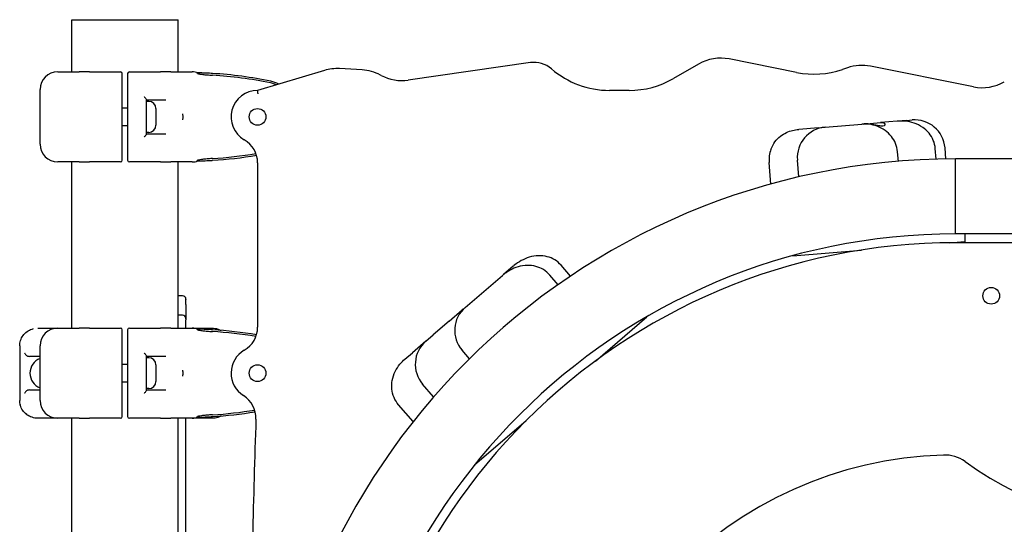
# Model space of a CAD drawing. Units: millimetres. Extents: x 283 to 18083, y 205 to 17801.
# Drawn here: x 6967 to 7524, y 12172 to 12457 of the extents above; entities that cross this region are included whole.
import ezdxf

# ---------------------------------------------------------------- set-up
doc = ezdxf.new("R2010")
doc.units = ezdxf.units.MM
doc.layers.add('Widoczne (ISO)', color=7, linetype='Continuous')

msp = doc.modelspace()

# ---------------------------------------------------------------- linework, layer by layer
at = {"layer": 'Widoczne (ISO)'}
for p, q in [((6996.52, 12457.494), (7056.82, 12457.494)), ((6996.52, 12427.994), (6996.52, 12457.494)), ((7056.82, 12427.994), (7056.82, 12457.494)), ((7256.009, 12433.194), (7186.881, 12423.269)), ((7351.089, 12432.402), (7336.87, 12424.193)), ((7406.574, 12427.64), (7368.498, 12435.265)), ((6988.67, 12427.994), (7000.734, 12427.994)), ((7006.592, 12427.994), (7000.734, 12427.994)), ((7006.592, 12427.994), (7024.17, 12427.994)), ((7025.17, 12417.994), (7025.17, 12426.994)), ((7028.17, 12426.994), (7028.17, 12417.994)), ((7029.17, 12427.994), (7046.747, 12427.994)), ((7052.606, 12427.994), (7046.747, 12427.994)), ((7052.606, 12427.994), (7064.67, 12427.994)), ((7139.468, 12428.779), (7101.67, 12417.494)), ((7160.846, 12429.055), (7148.04, 12429.783)), ((7171.611, 12425.931), (7171.142, 12426.179)), ((7435.391, 12430.318), (7432.537, 12429.345)), ((7506.626, 12419.505), (7448.373, 12431.171)), ((6978.67, 12386.994), (6978.67, 12417.994)), ((7025.17, 12386.994), (7025.17, 12417.994)), ((7028.17, 12417.994), (7028.17, 12386.994)), ((7311.87, 12417.494), (7300.68, 12417.494)), ((7038.67, 12412.194), (7038.67, 12392.794)), ((7049.815, 12411.994), (7038.67, 12411.994)), ((7040.12, 12411.244), (7038.67, 12411.244)), ((7028.17, 12407.494), (7025.17, 12407.494)), ((7044.17, 12407.194), (7044.17, 12397.794)), ((7422.805, 12396.689), (7443.513, 12398.412)), ((7444.264, 12398.474), (7443.513, 12398.412)), ((7444.264, 12398.474), (7453.982, 12399.282)), ((7463.406, 12400.066), (7453.982, 12399.282)), ((7468.929, 12400.526), (7463.406, 12400.066)), ((7468.929, 12400.526), (7471.912, 12400.774)), ((7028.17, 12397.494), (7025.17, 12397.494)), ((7040.12, 12393.744), (7038.67, 12393.744)), ((7038.67, 12392.994), (7049.815, 12392.994)), ((7419.045, 12396.376), (7407.75, 12395.437)), ((7419.045, 12396.376), (7422.805, 12396.689)), ((7025.17, 12377.994), (7025.17, 12386.994)), ((7028.17, 12386.994), (7028.17, 12377.994)), ((7464.148, 12377.352), (7463.697, 12382.781)), ((7485.542, 12378.54), (7485.041, 12384.556)), ((7491.061, 12378.656), (7490.532, 12385.013)), ((7000.734, 12376.994), (6988.67, 12376.994)), ((6996.52, 12282.994), (6996.52, 12376.994)), ((7000.734, 12376.994), (7006.592, 12376.994)), ((7024.17, 12376.994), (7006.592, 12376.994)), ((7046.747, 12376.994), (7029.17, 12376.994)), ((7046.747, 12376.994), (7052.606, 12376.994)), ((7064.67, 12376.994), (7052.606, 12376.994)), ((7056.82, 12282.994), (7056.82, 12376.994)), ((7101.67, 12376.513), (7101.67, 12283.475)), ((7392.053, 12364.482), (7391.033, 12376.737)), ((7407.84, 12368.506), (7407.044, 12378.068)), ((7496.52, 12336.294), (7496.52, 12378.694)), ((7496.52, 12336.294), (7496.52, 12378.694)), ((7556.37, 12378.694), (7496.52, 12378.694)), ((7492.903, 12331.275), (7501.67, 12332.004)), ((7501.67, 12336.294), (7496.52, 12336.294)), ((7536.389, 12331.294), (7496.52, 12331.294)), ((7531.67, 12336.294), (7501.67, 12336.294)), ((7501.67, 12336.294), (7501.67, 12331.294)), ((7404.447, 12323.917), (7443.311, 12327.15)), ((7246.217, 12317.988), (7240.992, 12313.498)), ((7278.668, 12312.391), (7273.361, 12318.568)), ((7219.168, 12294.747), (7240.222, 12312.836)), ((7240.222, 12312.836), (7240.992, 12313.498)), ((7271.636, 12307.562), (7266.928, 12313.041)), ((7059.17, 12301.288), (7056.82, 12301.288)), ((7061.17, 12299.288), (7061.17, 12299.196)), ((7061.17, 12296.268), (7061.17, 12299.196)), ((7061.17, 12296.268), (7061.17, 12288.264)), ((7209.969, 12286.843), (7217.437, 12293.259)), ((7059.17, 12290.264), (7056.82, 12290.264)), ((7061.17, 12288.264), (7061.17, 12287.733)), ((7061.17, 12282.994), (7061.17, 12287.733)), ((7209.969, 12286.843), (7201.042, 12279.172)), ((7292.758, 12264.368), (7321.918, 12289.424)), ((6977.373, 12282.994), (6988.67, 12282.994)), ((6988.67, 12282.994), (7000.734, 12282.994)), ((7006.592, 12282.994), (7000.734, 12282.994)), ((7006.592, 12282.994), (7024.17, 12282.994)), ((7025.17, 12272.994), (7025.17, 12281.994)), ((7028.17, 12281.994), (7028.17, 12272.994)), ((7029.17, 12282.994), (7046.747, 12282.994)), ((7052.606, 12282.994), (7046.747, 12282.994)), ((7052.606, 12282.994), (7064.67, 12282.994)), ((7064.67, 12282.994), (7075.967, 12282.994)), ((7196.872, 12275.589), (7189.28, 12269.066)), ((7196.872, 12275.589), (7201.042, 12279.172)), ((6967.115, 12272.994), (6967.115, 12241.994)), ((6978.67, 12241.994), (6978.67, 12272.994)), ((7025.17, 12241.994), (7025.17, 12272.994)), ((7028.17, 12272.994), (7028.17, 12241.994)), ((7221.463, 12265.607), (7217.327, 12270.421)), ((6978.67, 12266.994), (6972.597, 12266.994)), ((7038.67, 12267.194), (7038.67, 12247.794)), ((7049.815, 12266.994), (7038.67, 12266.994)), ((7040.12, 12266.244), (7038.67, 12266.244)), ((7185.057, 12265.437), (7189.28, 12269.066)), ((7028.17, 12262.494), (7025.17, 12262.494)), ((7044.17, 12262.194), (7044.17, 12252.794)), ((6972.597, 12247.994), (6978.67, 12247.994)), ((7028.17, 12252.494), (7025.17, 12252.494)), ((7040.12, 12248.744), (7038.67, 12248.744)), ((7038.67, 12247.994), (7049.815, 12247.994)), ((7201.246, 12244.029), (7195.03, 12251.264)), ((7025.17, 12232.994), (7025.17, 12241.994)), ((7028.17, 12241.994), (7028.17, 12232.994)), ((7189.679, 12230.066), (7181.474, 12239.615)), ((6988.67, 12231.994), (6977.373, 12231.994)), ((7000.734, 12231.994), (6988.67, 12231.994)), ((6996.52, 11782.994), (6996.52, 12231.994)), ((7000.734, 12231.994), (7006.592, 12231.994)), ((7024.17, 12231.994), (7006.592, 12231.994)), ((7046.747, 12231.994), (7029.17, 12231.994)), ((7046.747, 12231.994), (7052.606, 12231.994)), ((7064.67, 12231.994), (7052.606, 12231.994)), ((7056.82, 11782.994), (7056.82, 12231.994)), ((7061.17, 12231.513), (7061.17, 12231.994)), ((7061.17, 11783.475), (7061.17, 12231.513)), ((7075.967, 12231.994), (7064.67, 12231.994)), ((7224.469, 12205.692), (7253.63, 12230.748))]:
    msp.add_line(p, q, dxfattribs=at)
for centre in [(7101.67, 12402.494), (7516.67, 12301.294), (7101.67, 12257.494)]:
    msp.add_circle(centre, 4.75, dxfattribs=at)
for centre, radius, start, end in [((7258.141, 12418.347), 15, 49.12267, 98.17063), ((7363.589, 12410.751), 25, 78.67574, 120), ((7443.464, 12406.658), 25, 78.67574, 108.83906), ((6988.67, 12417.994), 10, 90, 180), ((7024.17, 12426.994), 1, 0, 90), ((7029.17, 12426.994), 1, 90, 180), ((7064.67, 12417.994), 10, 70.43677, 90), ((7062.015, 12194.29), 232.204, 78.33249, 86.52164), ((7062.015, 12194.29), 233.204, 78.33249, 86.52164), ((7146.62, 12404.824), 25, 86.74338, 106.62348), ((7159.426, 12404.095), 25, 62.05222, 86.74338), ((7183.328, 12448.015), 25, 242.05222, 278.17063), ((7300.68, 12467.494), 50, 229.12267, 270), ((7416.392, 12476.666), 50, 258.67574, 288.83906), ((7105.536, 12405.047), 17, 66.67499, 78.33249), ((7105.536, 12405.047), 18, 63.01185, 78.33249), ((7311.87, 12467.494), 50, 270, 300), ((7511.535, 12444.018), 25, 258.67574, 300.08914), ((7101.67, 12402.494), 15, 90, 240), ((7040.12, 12407.194), 4.05, 0, 90), ((7473.342, 12383.583), 17.25, 4.7551, 94.7551), ((7040.12, 12397.794), 4.05, 270, 0), ((7424.235, 12379.498), 17.25, 94.7551, 184.7551), ((6988.67, 12386.994), 10, 180, 270), ((7086.67, 12376.513), 15, 0, 60), ((7062.015, 12610.698), 232.204, 273.47836, 279.59715), ((7408.224, 12378.167), 17.25, 159.78891, 184.7551), ((7024.17, 12377.994), 1, 270, 0), ((7029.17, 12377.994), 1, 180, 270), ((7064.67, 12386.994), 10, 270, 289.56323), ((7062.015, 12610.698), 233.204, 273.47836, 279.63553), ((7496.52, 11987.644), 391.05, 90, 180), ((7496.52, 11987.644), 348.65, 90, 180), ((7496.52, 11987.644), 343.65, 90, 180), ((7059.17, 12299.288), 2, 0, 90), ((7230.41, 12281.663), 17.25, 130.67016, 220.67016), ((7228.679, 12280.175), 17.25, 126.87566, 130.67016), ((7059.17, 12288.264), 2, 0, 90), ((6988.67, 12272.994), 10, 90, 180), ((7024.17, 12281.994), 1, 0, 90), ((7029.17, 12281.994), 1, 90, 180), ((7064.67, 12272.994), 10, 70.29989, 90), ((7061.67, 12044.534), 236.96, 80.51181, 86.50583), ((7061.67, 12044.534), 237.96, 80.47387, 86.50583), ((7086.67, 12283.475), 15, 300, 0), ((7208.114, 12262.506), 17.25, 130.67016, 220.67016), ((7101.67, 12257.494), 15, 120, 237.97912), ((6981.67, 12257.494), 8.75, 110.05104, 249.94896), ((7040.12, 12262.194), 4.05, 0, 90), ((7040.12, 12252.794), 4.05, 270, 0), ((6988.67, 12241.994), 10, 180, 270), ((7085.763, 12232.058), 15, 358.08114, 57.97912), ((7061.67, 12470.454), 236.96, 273.49417, 279.32158), ((7024.17, 12232.994), 1, 270, 0), ((7029.17, 12232.994), 1, 180, 270), ((7064.67, 12241.994), 10, 270, 289.70011), ((7061.67, 12470.454), 237.96, 273.49417, 279.3489), ((14381.072, 11987.644), 7284.402, 178.0811403, 179.1328095), ((7496.52, 11987.644), 223.65, 91.77115, 180), ((7490.226, 12191.197), 20, 54.50626, 91.77115), ((7626.67, 12382.529), 215, 234.50626, 305.49374)]:
    msp.add_arc(centre, radius, start, end, dxfattribs=at)
for centre, major_axis, start_param, end_param in [((6972.635, 12269.03), (2.279, 0.164), 4.1853182, 4.6319304), ((6972.635, 12245.957), (2.279, -0.164), 1.6512549, 2.0978671)]:
    msp.add_ellipse(centre, major_axis=major_axis, ratio=0.8905165, start_param=start_param, end_param=end_param, dxfattribs=at)
for points, knots in [([(7067.6, 12427.046), (7067.618, 12427.042), (7067.635, 12427.037), (7067.678, 12427.027), (7067.703, 12427.021), (7067.76, 12427.009), (7067.789, 12427.004), (7067.86, 12426.999), (7067.878, 12427.009), (7067.857, 12427.054), (7067.82, 12427.087), (7067.7, 12427.17), (7067.609, 12427.222), (7067.397, 12427.329), (7067.276, 12427.384), (7067.143, 12427.437)], [0.04100957, 0.04100957, 0.04100957, 0.04100957, 0.05106577, 0.05106577, 0.06683057, 0.06683057, 0.09079289, 0.09079289, 0.14042059, 0.14042059, 0.1868724, 0.1868724, 0.24140776, 0.24140776, 0.29456777, 0.29456777, 0.29456777, 0.29456777]), ([(7075.353, 12427.112), (7074.278, 12427.174), (7073.22, 12427.227), (7071.199, 12427.315), (7070.239, 12427.35), (7069.415, 12427.376), (7068.916, 12427.392), (7068.463, 12427.405), (7067.801, 12427.422), (7067.533, 12427.429), (7067.229, 12427.436), (7067.186, 12427.436), (7067.143, 12427.437)], [0, 0, 0, 0, 0.29026783, 0.29026783, 0.58053566, 0.58053566, 0.58053566, 0.75613148, 0.75613148, 0.87080349, 0.87080349, 0.88986661, 0.88986661, 0.88986661, 0.88986661]), ([(7067.6, 12427.046), (7067.689, 12427.023), (7067.811, 12426.994), (7068.089, 12426.933), (7068.256, 12426.898), (7068.633, 12426.825), (7068.845, 12426.786), (7069.378, 12426.696), (7069.752, 12426.638), (7070.169, 12426.581), (7070.857, 12426.486), (7071.672, 12426.395), (7073.414, 12426.239), (7074.339, 12426.173), (7075.296, 12426.115)], [-1.0717355, -1.0717355, -1.0717355, -1.0717355, -0.9745507, -0.9745507, -0.8708035, -0.8708035, -0.7561315, -0.7561315, -0.5805357, -0.5805357, -0.5805357, -0.2902678, -0.2902678, 0, 0, 0, 0]), ([(7075.296, 12426.115), (7075.43, 12426.106), (7075.565, 12426.098), (7075.834, 12426.082), (7075.969, 12426.074), (7076.104, 12426.066)], [0.0572241034, 0.0572241034, 0.0572241034, 0.0572241034, 0.0589664547, 0.0589664547, 0.0607088061, 0.0607088061, 0.0607088061, 0.0607088061]), ([(7076.164, 12427.064), (7076.029, 12427.072), (7075.894, 12427.081), (7075.623, 12427.096), (7075.488, 12427.104), (7075.353, 12427.112)], [-0.0607088061, -0.0607088061, -0.0607088061, -0.0607088061, -0.0589664547, -0.0589664547, -0.0572241034, -0.0572241034, -0.0572241034, -0.0572241034]), ([(7101.952, 12415.491), (7101.952, 12415.493), (7101.951, 12415.495), (7101.933, 12415.634), (7101.914, 12415.769), (7101.877, 12416.035), (7101.859, 12416.165), (7101.809, 12416.529), (7101.778, 12416.745), (7101.726, 12417.107), (7101.705, 12417.25), (7101.677, 12417.444), (7101.67, 12417.494), (7101.67, 12417.494)], [-0.63300977, -0.63300977, -0.63300977, -0.63300977, -0.63231217, -0.63231217, -0.59114046, -0.59114046, -0.55001812, -0.55001812, -0.47135408, -0.47135408, -0.39354843, -0.39354843, -0.31615608, -0.31615608, -0.31615608, -0.31615608]), ([(7037.497, 12413.994), (7037.499, 12413.992), (7037.501, 12413.99), (7037.696, 12413.781), (7037.875, 12413.574), (7038.185, 12413.181), (7038.319, 12412.993), (7038.535, 12412.636), (7038.617, 12412.466), (7038.663, 12412.278), (7038.67, 12412.233), (7038.67, 12412.194)], [-0.90003221, -0.90003221, -0.90003221, -0.90003221, -0.89893278, -0.89893278, -0.79060079, -0.79060079, -0.68710788, -0.68710788, -0.57942246, -0.57942246, -0.54211943, -0.54211943, -0.54211943, -0.54211943]), ([(7059.432, 12400.842), (7059.434, 12400.869), (7059.437, 12400.895), (7059.456, 12401.088), (7059.47, 12401.255), (7059.5, 12401.706), (7059.512, 12401.991), (7059.519, 12402.527), (7059.517, 12402.777), (7059.497, 12403.375), (7059.474, 12403.721), (7059.437, 12404.092), (7059.434, 12404.119), (7059.432, 12404.145)], [-0.0080355, -0.0080355, -0.0080355, -0.0080355, 0, 0, 0.05033913, 0.05033913, 0.13597002, 0.13597002, 0.21114147, 0.21114147, 0.31553102, 0.31553102, 0.32356694, 0.32356694, 0.32356694, 0.32356694]), ([(7463.697, 12382.781), (7463.562, 12384.399), (7463.156, 12386.013), (7461.94, 12388.968), (7461.107, 12390.307), (7459.107, 12392.81), (7457.918, 12393.875), (7455.201, 12395.842), (7453.686, 12396.607), (7450.685, 12397.742), (7449.207, 12398.102), (7446.322, 12398.49), (7444.911, 12398.528), (7443.513, 12398.412)], [0, 0, 0, 0, 0.1729717, 0.1729717, 0.3599657, 0.3599657, 0.5881503, 0.5881503, 0.877295, 0.877295, 1.1664397, 1.1664397, 1.4457234, 1.4457234, 1.4457234, 1.4457234]), ([(7453.982, 12399.282), (7454.384, 12399.316), (7454.744, 12399.31), (7455.525, 12399.21), (7455.885, 12399.073), (7456.547, 12398.585), (7456.645, 12398.162), (7456.324, 12397.624), (7456.043, 12397.369), (7454.686, 12397.212), (7453.832, 12397.354), (7452.053, 12397.691), (7450.746, 12398.01), (7448.37, 12398.385), (7447.4, 12398.492), (7445.693, 12398.548), (7444.976, 12398.533), (7444.264, 12398.474)], [-2.5040074, -2.5040074, -2.5040074, -2.5040074, -2.3143427, -2.3143427, -2.0338056, -2.0338056, -1.569041, -1.569041, -1.281788, -1.281788, -0.98409, -0.98409, -0.5148982, -0.5148982, -0.215552, -0.215552, 0, 0, 0, 0]), ([(7485.041, 12384.556), (7484.907, 12386.175), (7484.502, 12387.791), (7483.272, 12390.761), (7482.425, 12392.119), (7480.371, 12394.631), (7479.144, 12395.702), (7476.282, 12397.676), (7474.659, 12398.429), (7471.416, 12399.527), (7469.804, 12399.851), (7466.661, 12400.186), (7465.123, 12400.196), (7463.552, 12400.078), (7463.479, 12400.072), (7463.406, 12400.066)], [0, 0, 0, 0, 0.1729717, 0.1729717, 0.356844, 0.356844, 0.5742723, 0.5742723, 0.8533528, 0.8533528, 1.1424978, 1.1424978, 1.4316427, 1.4316427, 1.4457248, 1.4457248, 1.4457248, 1.4457248]), ([(7038.67, 12392.794), (7038.67, 12392.754), (7038.663, 12392.71), (7038.617, 12392.522), (7038.535, 12392.352), (7038.319, 12391.995), (7038.185, 12391.807), (7037.875, 12391.414), (7037.696, 12391.206), (7037.501, 12390.998), (7037.499, 12390.996), (7037.497, 12390.994)], [-0.29226111, -0.29226111, -0.29226111, -0.29226111, -0.26170669, -0.26170669, -0.17350298, -0.17350298, -0.08873331, -0.08873331, 0, 0, 0.00090053, 0.00090053, 0.00090053, 0.00090053]), ([(7392.036, 12384.126), (7392.612, 12385.69), (7393.393, 12387.1), (7395.239, 12389.581), (7396.293, 12390.635), (7398.504, 12392.381), (7399.668, 12393.08), (7401.999, 12394.177), (7403.165, 12394.579), (7405.479, 12395.163), (7406.625, 12395.343), (7407.75, 12395.437)], [0.3257052, 0.3257052, 0.3257052, 0.3257052, 0.5497088, 0.5497088, 0.7737125, 0.7737125, 0.9977161, 0.9977161, 1.2217198, 1.2217198, 1.4457234, 1.4457234, 1.4457234, 1.4457234]), ([(7418.601, 12395.802), (7418.509, 12395.966), (7418.504, 12396.109), (7418.672, 12396.301), (7418.823, 12396.358), (7419.045, 12396.376)], [-0.46123938, -0.46123938, -0.46123938, -0.46123938, -0.21555195, -0.21555195, 0, 0, 0, 0]), ([(7067.143, 12377.55), (7067.385, 12377.648), (7067.58, 12377.746), (7067.784, 12377.873), (7067.84, 12377.916), (7067.881, 12377.972), (7067.869, 12377.986), (7067.806, 12377.985), (7067.779, 12377.982), (7067.722, 12377.971), (7067.695, 12377.965), (7067.645, 12377.953), (7067.623, 12377.947), (7067.6, 12377.942)], [0, 0, 0, 0, 0.10148721, 0.10148721, 0.16433766, 0.16433766, 0.22345319, 0.22345319, 0.25114175, 0.25114175, 0.2718604, 0.2718604, 0.28692689, 0.28692689, 0.28692689, 0.28692689]), ([(7067.143, 12377.55), (7067.691, 12377.562), (7068.362, 12377.579), (7069.12, 12377.602), (7070.019, 12377.629), (7071.035, 12377.666), (7073.134, 12377.757), (7074.232, 12377.811), (7075.353, 12377.876)], [0.18771349, 0.18771349, 0.18771349, 0.18771349, 0.32464744, 0.32464744, 0.32464744, 0.48697115, 0.48697115, 0.64929487, 0.64929487, 0.64929487, 0.64929487]), ([(7075.296, 12378.873), (7074.298, 12378.812), (7073.338, 12378.743), (7071.532, 12378.579), (7070.67, 12378.48), (7069.923, 12378.372), (7069.281, 12378.28), (7068.725, 12378.183), (7067.979, 12378.034), (7067.747, 12377.979), (7067.607, 12377.943), (7067.604, 12377.942), (7067.6, 12377.942)], [-0.64929487, -0.64929487, -0.64929487, -0.64929487, -0.48697115, -0.48697115, -0.32464744, -0.32464744, -0.32464744, -0.18502023, -0.18502023, -0.07146461, -0.07146461, -0.06872956, -0.06872956, -0.06872956, -0.06872956]), ([(7076.104, 12378.922), (7075.969, 12378.913), (7075.834, 12378.905), (7075.565, 12378.889), (7075.43, 12378.881), (7075.296, 12378.873)], [-0.0607088061, -0.0607088061, -0.0607088061, -0.0607088061, -0.0589664547, -0.0589664547, -0.0572241034, -0.0572241034, -0.0572241034, -0.0572241034]), ([(7075.353, 12377.876), (7075.488, 12377.883), (7075.623, 12377.891), (7075.894, 12377.907), (7076.029, 12377.915), (7076.164, 12377.923)], [0.0572241034, 0.0572241034, 0.0572241034, 0.0572241034, 0.0589664547, 0.0589664547, 0.0607088061, 0.0607088061, 0.0607088061, 0.0607088061]), ([(7273.361, 12318.568), (7272.326, 12319.773), (7271.076, 12320.815), (7268.39, 12322.454), (7266.95, 12323.028), (7263.861, 12323.839), (7262.266, 12323.978), (7258.787, 12323.911), (7257.011, 12323.572), (7253.701, 12322.587), (7252.176, 12321.919), (7249.378, 12320.387), (7248.093, 12319.515), (7246.674, 12318.375), (7246.444, 12318.183), (7246.217, 12317.988)], [0, 0, 0, 0, 0.1572064, 0.1572064, 0.3261235, 0.3261235, 0.5328139, 0.5328139, 0.810049, 0.810049, 1.099194, 1.099194, 1.3883389, 1.3883389, 1.4457248, 1.4457248, 1.4457248, 1.4457248]), ([(7266.928, 12313.041), (7265.893, 12314.245), (7264.644, 12315.287), (7261.962, 12316.926), (7260.528, 12317.497), (7257.451, 12318.316), (7255.866, 12318.46), (7252.413, 12318.416), (7250.656, 12318.098), (7247.407, 12317.166), (7245.92, 12316.537), (7243.191, 12315.076), (7241.937, 12314.236), (7240.595, 12313.153), (7240.407, 12312.996), (7240.222, 12312.836)], [0, 0, 0, 0, 0.1572064, 0.1572064, 0.3270812, 0.3270812, 0.5371806, 0.5371806, 0.8193531, 0.8193531, 1.1084978, 1.1084978, 1.3976424, 1.3976424, 1.4457234, 1.4457234, 1.4457234, 1.4457234]), ([(7240.992, 12313.498), (7241.398, 12313.847), (7241.802, 12314.148), (7242.351, 12314.498), (7242.501, 12314.587), (7242.65, 12314.67)], [-2.50400742, -2.50400742, -2.50400742, -2.50400742, -2.3143427, -2.3143427, -2.241323, -2.241323, -2.241323, -2.241323]), ([(6967.115, 12272.994), (6967.115, 12274.005), (6967.282, 12275.027), (6967.91, 12276.977), (6968.387, 12277.926), (6969.615, 12279.637), (6970.394, 12280.41), (6972.118, 12281.653), (6973.082, 12282.142), (6974.334, 12282.552), (6974.586, 12282.624), (6974.841, 12282.686)], [0, 0, 0, 0, 0.3033782, 0.3033782, 0.614539, 0.614539, 0.9353128, 0.9353128, 1.2521326, 1.2521326, 1.3304302, 1.3304302, 1.3304302, 1.3304302]), ([(6967.115, 12272.994), (6967.115, 12274.005), (6967.282, 12275.027), (6967.91, 12276.977), (6968.387, 12277.926), (6969.615, 12279.637), (6970.394, 12280.41), (6972.102, 12281.641), (6973.046, 12282.124), (6974.03, 12282.452)], [0, 0, 0, 0, 0.3033711, 0.3033711, 0.6145294, 0.6145294, 0.9353115, 0.9353115, 1.2462213, 1.2462213, 1.2462213, 1.2462213]), ([(7067.619, 12282.038), (7067.637, 12282.033), (7067.654, 12282.029), (7067.697, 12282.018), (7067.721, 12282.013), (7067.778, 12282.001), (7067.807, 12281.996), (7067.878, 12281.991), (7067.897, 12282.001), (7067.876, 12282.046), (7067.84, 12282.078), (7067.72, 12282.161), (7067.63, 12282.214), (7067.418, 12282.322), (7067.297, 12282.377), (7067.165, 12282.43)], [0.04106135, 0.04106135, 0.04106135, 0.04106135, 0.05110145, 0.05110145, 0.06691435, 0.06691435, 0.09091525, 0.09091525, 0.14059605, 0.14059605, 0.18720035, 0.18720035, 0.24188096, 0.24188096, 0.29515634, 0.29515634, 0.29515634, 0.29515634]), ([(7075.363, 12282.1), (7074.289, 12282.161), (7073.232, 12282.215), (7071.213, 12282.305), (7070.254, 12282.34), (7069.431, 12282.367), (7068.933, 12282.383), (7068.48, 12282.397), (7067.819, 12282.415), (7067.551, 12282.421), (7067.248, 12282.428), (7067.206, 12282.429), (7067.165, 12282.43)], [0, 0, 0, 0, 0.28994596, 0.28994596, 0.57989191, 0.57989191, 0.57989191, 0.75526898, 0.75526898, 0.86983787, 0.86983787, 0.888374, 0.888374, 0.888374, 0.888374]), ([(7067.619, 12282.038), (7067.708, 12282.015), (7067.83, 12281.986), (7068.107, 12281.924), (7068.274, 12281.889), (7068.65, 12281.816), (7068.862, 12281.777), (7069.395, 12281.686), (7069.768, 12281.628), (7070.184, 12281.57), (7070.872, 12281.476), (7071.685, 12281.384), (7073.425, 12281.227), (7074.349, 12281.161), (7075.305, 12281.102)], [-1.0705955, -1.0705955, -1.0705955, -1.0705955, -0.9734133, -0.9734133, -0.8698379, -0.8698379, -0.755269, -0.755269, -0.5798919, -0.5798919, -0.5798919, -0.289946, -0.289946, 0, 0, 0, 0]), ([(7075.305, 12281.102), (7075.44, 12281.094), (7075.574, 12281.086), (7075.843, 12281.07), (7075.977, 12281.062), (7076.112, 12281.053)], [2.9525463626, 2.9525463626, 2.9525463626, 2.9525463626, 2.9542512683, 2.9542512683, 2.955956174, 2.955956174, 2.955956174, 2.955956174]), ([(7076.173, 12282.051), (7076.038, 12282.06), (7075.903, 12282.068), (7075.633, 12282.084), (7075.498, 12282.092), (7075.363, 12282.1)], [-2.955956174, -2.955956174, -2.955956174, -2.955956174, -2.9542512683, -2.9542512683, -2.9525463626, -2.9525463626, -2.9525463626, -2.9525463626]), ([(7075.967, 12282.994), (7077.104, 12282.994), (7078.255, 12282.806), (7079.911, 12282.25), (7080.478, 12282.002), (7081.017, 12281.706)], [0, 0, 0, 0, 0.34097073, 0.34097073, 0.52425164, 0.52425164, 0.52425164, 0.52425164]), ([(7078.19, 12282.757), (7078.577, 12282.674), (7078.959, 12282.57), (7079.91, 12282.25), (7080.476, 12282.002), (7081.014, 12281.706)], [0.22286558, 0.22286558, 0.22286558, 0.22286558, 0.34092115, 0.34092115, 0.52402542, 0.52402542, 0.52402542, 0.52402542]), ([(6969.793, 12268.994), (6969.794, 12268.992), (6969.795, 12268.99), (6969.884, 12268.781), (6970.004, 12268.574), (6970.292, 12268.182), (6970.46, 12267.994), (6970.856, 12267.637), (6971.088, 12267.467), (6971.431, 12267.278), (6971.521, 12267.234), (6971.614, 12267.194)], [-0.90007983, -0.90007983, -0.90007983, -0.90007983, -0.89897458, -0.89897458, -0.79074252, -0.79074252, -0.6874223, -0.6874223, -0.57957947, -0.57957947, -0.54213822, -0.54213822, -0.54213822, -0.54213822]), ([(7037.497, 12268.994), (7037.499, 12268.992), (7037.501, 12268.99), (7037.696, 12268.781), (7037.875, 12268.574), (7038.185, 12268.181), (7038.319, 12267.993), (7038.535, 12267.636), (7038.617, 12267.466), (7038.663, 12267.278), (7038.67, 12267.233), (7038.67, 12267.194)], [-0.90003224, -0.90003224, -0.90003224, -0.90003224, -0.89893281, -0.89893281, -0.79060087, -0.79060087, -0.68710808, -0.68710808, -0.57942256, -0.57942256, -0.54211944, -0.54211944, -0.54211944, -0.54211944]), ([(7181.474, 12239.615), (7180.399, 12240.866), (7179.511, 12242.308), (7178.224, 12245.307), (7177.827, 12246.905), (7177.461, 12250.172), (7177.552, 12251.833), (7178.163, 12255.253), (7178.766, 12256.924), (7180.274, 12259.959), (7181.18, 12261.301), (7183.07, 12263.591), (7184.04, 12264.563), (7185.057, 12265.437)], [0, 0, 0, 0, 0.1873583, 0.1873583, 0.385251, 0.385251, 0.6133201, 0.6133201, 0.8950363, 0.8950363, 1.1841813, 1.1841813, 1.4457248, 1.4457248, 1.4457248, 1.4457248]), ([(7059.432, 12255.842), (7059.434, 12255.869), (7059.437, 12255.895), (7059.456, 12256.088), (7059.47, 12256.255), (7059.5, 12256.706), (7059.512, 12256.991), (7059.519, 12257.527), (7059.517, 12257.777), (7059.497, 12258.375), (7059.474, 12258.721), (7059.437, 12259.092), (7059.434, 12259.119), (7059.432, 12259.145)], [-0.0080355, -0.0080355, -0.0080355, -0.0080355, 0, 0, 0.05033913, 0.05033913, 0.13597002, 0.13597002, 0.21114147, 0.21114147, 0.31553102, 0.31553102, 0.32356694, 0.32356694, 0.32356694, 0.32356694]), ([(6971.614, 12247.794), (6971.521, 12247.754), (6971.431, 12247.709), (6971.088, 12247.521), (6970.856, 12247.351), (6970.46, 12246.994), (6970.292, 12246.806), (6970.004, 12246.413), (6969.884, 12246.206), (6969.795, 12245.998), (6969.794, 12245.996), (6969.793, 12245.994)], [-0.29225653, -0.29225653, -0.29225653, -0.29225653, -0.26159135, -0.26159135, -0.17326579, -0.17326579, -0.08864434, -0.08864434, 0, 0, 0.00090522, 0.00090522, 0.00090522, 0.00090522]), ([(7038.67, 12247.794), (7038.67, 12247.754), (7038.663, 12247.71), (7038.617, 12247.522), (7038.535, 12247.352), (7038.319, 12246.995), (7038.185, 12246.807), (7037.875, 12246.414), (7037.696, 12246.206), (7037.501, 12245.998), (7037.499, 12245.996), (7037.497, 12245.994)], [-0.29226111, -0.29226111, -0.29226111, -0.29226111, -0.26170661, -0.26170661, -0.17350283, -0.17350283, -0.08873325, -0.08873325, 0, 0, 0.00090053, 0.00090053, 0.00090053, 0.00090053]), ([(6972.955, 12232.967), (6972.298, 12233.269), (6971.671, 12233.641), (6970.219, 12234.732), (6969.442, 12235.548), (6968.225, 12237.337), (6967.764, 12238.33), (6967.239, 12240.212), (6967.115, 12241.107), (6967.115, 12241.994)], [0.4540082, 0.4540082, 0.4540082, 0.4540082, 0.6696379, 0.6696379, 0.9989328, 0.9989328, 1.3188332, 1.3188332, 1.5849563, 1.5849563, 1.5849563, 1.5849563]), ([(6971.004, 12234.143), (6970.164, 12234.789), (6969.42, 12235.58), (6968.224, 12237.338), (6967.763, 12238.331), (6967.239, 12240.212), (6967.115, 12241.107), (6967.115, 12241.994)], [0.68129259, 0.68129259, 0.68129259, 0.68129259, 0.99895499, 0.99895499, 1.31887345, 1.31887345, 1.58495663, 1.58495663, 1.58495663, 1.58495663]), ([(6977.373, 12231.994), (6976.262, 12231.994), (6975.138, 12232.177), (6973.05, 12232.862), (6972.057, 12233.366), (6971.181, 12234.01)], [0, 0, 0, 0, 0.33327892, 0.33327892, 0.65910504, 0.65910504, 0.65910504, 0.65910504]), ([(7067.165, 12232.557), (7067.406, 12232.655), (7067.6, 12232.754), (7067.804, 12232.881), (7067.859, 12232.924), (7067.899, 12232.981), (7067.888, 12232.995), (7067.824, 12232.994), (7067.797, 12232.99), (7067.74, 12232.979), (7067.714, 12232.973), (7067.663, 12232.961), (7067.642, 12232.956), (7067.619, 12232.95)], [0, 0, 0, 0, 0.10146871, 0.10146871, 0.16440771, 0.16440771, 0.22371246, 0.22371246, 0.25134538, 0.25134538, 0.27209068, 0.27209068, 0.28699288, 0.28699288, 0.28699288, 0.28699288]), ([(7067.165, 12232.557), (7067.711, 12232.57), (7068.38, 12232.587), (7069.136, 12232.611), (7070.033, 12232.639), (7071.048, 12232.676), (7073.146, 12232.768), (7074.243, 12232.824), (7075.363, 12232.888)], [0.18818518, 0.18818518, 0.18818518, 0.18818518, 0.32523221, 0.32523221, 0.32523221, 0.48784831, 0.48784831, 0.65046441, 0.65046441, 0.65046441, 0.65046441]), ([(7075.305, 12233.886), (7074.308, 12233.824), (7073.349, 12233.755), (7071.544, 12233.59), (7070.684, 12233.49), (7069.939, 12233.383), (7069.3, 12233.29), (7068.747, 12233.193), (7068.001, 12233.043), (7067.768, 12232.988), (7067.626, 12232.952), (7067.623, 12232.951), (7067.619, 12232.95)], [-0.65046441, -0.65046441, -0.65046441, -0.65046441, -0.48784831, -0.48784831, -0.32523221, -0.32523221, -0.32523221, -0.18579058, -0.18579058, -0.07168312, -0.07168312, -0.06864762, -0.06864762, -0.06864762, -0.06864762]), ([(7076.112, 12233.934), (7075.977, 12233.926), (7075.843, 12233.918), (7075.574, 12233.902), (7075.44, 12233.894), (7075.305, 12233.886)], [-2.955956174, -2.955956174, -2.955956174, -2.955956174, -2.9542512683, -2.9542512683, -2.9525463626, -2.9525463626, -2.9525463626, -2.9525463626]), ([(7075.363, 12232.888), (7075.498, 12232.896), (7075.633, 12232.904), (7075.903, 12232.92), (7076.038, 12232.928), (7076.173, 12232.936)], [2.9525463626, 2.9525463626, 2.9525463626, 2.9525463626, 2.9542512683, 2.9542512683, 2.955956174, 2.955956174, 2.955956174, 2.955956174]), ([(7081.013, 12233.281), (7080.428, 12232.963), (7079.812, 12232.7), (7078.149, 12232.168), (7077.052, 12231.994), (7075.967, 12231.994)], [1.06113098, 1.06113098, 1.06113098, 1.06113098, 1.25965256, 1.25965256, 1.58505314, 1.58505314, 1.58505314, 1.58505314])]:
    msp.add_open_spline(points, degree=3, knots=knots, dxfattribs=at)
for points in [[(6967.115, 12272.994), (6967.115, 12272.994), (6967.115, 12272.994), (6967.115, 12272.994)], [(6967.115, 12241.994), (6967.115, 12241.994), (6967.115, 12241.994), (6967.115, 12241.994)], [(7081.011, 12233.281), (7080.806, 12233.169), (7080.596, 12233.064), (7080.383, 12232.965)]]:
    msp.add_open_spline(points, degree=3, dxfattribs=at)

doc.saveas('drawing.dxf')
